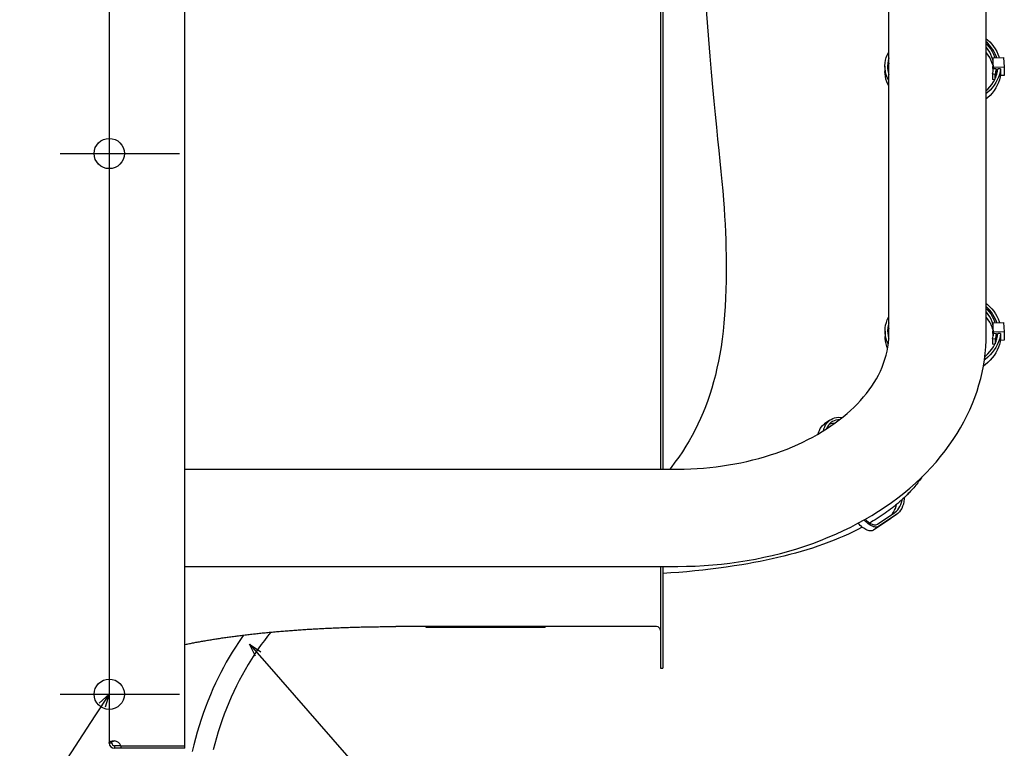
# Model space of a CAD drawing. Extents: x -565 to 1292, y -651 to 1091.
# Drawn here: x -41 to 414, y -475 to -138 of the extents above; entities that cross this region are included whole.
import ezdxf

# ---------------------------------------------------------------- set-up
doc = ezdxf.new("R2010")
doc.units = 0
doc.header["$LTSCALE"] = 20
doc.header["$PDMODE"] = 3
doc.header["$PDSIZE"] = -2
doc.layers.get('DEFPOINTS').update_dxf_attribs({"linetype": 'CONTINUOUS'})
for name, color, linetype in [('DETAIL', 5, 'CONTINUOUS'), ('FIX', 11, 'CONTINUOUS'), ('NOTE', 4, 'CONTINUOUS'), ('OUTLINE', 3, 'CONTINUOUS')]:
    doc.layers.add(name, color=color, linetype=linetype)

msp = doc.modelspace()

# ---------------------------------------------------------------- linework, layer by layer
at = {"layer": 'DEFPOINTS', "color": 30, "linetype": 'CONTINUOUS'}
for p in [(-22.57, -200), (-22.67, -450)]:
    msp.add_point(p, dxfattribs=at)
at = {"layer": 'DETAIL', "color": 5, "linetype": 'CONTINUOUS'}
for p, q in [((35.1, -475), (35.1, 475)), ((254.8, 345.9), (254.8, -345.9)), ((256, 345.9), (256, -345.9)), ((0.1, -2.47), (0.1, -472.6)), ((360.4, -283.55), (360.4, -93.05)), ((405.4, -283.55), (405.4, -93.05)), ((275.17, -123.94), (276.39, -139.37)), ((276.39, -139.37), (277.03, -147.32)), ((277.03, -147.32), (277.67, -155)), ((405.4, -146.99), (405.91, -147.41)), ((405.98, -148.89), (405.4, -148.34)), ((405.4, -149.3), (405.69, -149.6)), ((405.69, -149.6), (406.62, -150.66)), ((405.91, -147.41), (406.97, -148.41)), ((406.89, -149.88), (405.98, -148.89)), ((407.72, -150.91), (406.89, -149.88)), ((406.97, -148.41), (407.93, -149.45)), ((407.93, -149.45), (408.8, -150.54)), ((359.19, -155.68), (359.64, -154.47)), ((359.64, -154.47), (360.2, -153.29)), ((360.2, -153.29), (360.4, -152.95)), ((405.51, -151), (405.4, -150.87)), ((405.51, -153.48), (405.4, -153.35)), ((406.3, -152.05), (405.51, -151)), ((406.3, -154.52), (405.51, -153.48)), ((406.98, -153.13), (406.3, -152.05)), ((406.98, -155.61), (406.3, -154.52)), ((406.62, -150.66), (407.44, -151.77)), ((407.56, -154.25), (406.98, -153.13)), ((407.44, -151.77), (408.15, -152.91)), ((408.03, -155.38), (407.56, -154.25)), ((408.45, -151.97), (407.72, -150.91)), ((408.15, -152.91), (408.74, -154.08)), ((409.09, -153.06), (408.45, -151.97)), ((408.74, -154.08), (409.23, -155.28)), ((408.8, -150.54), (409.57, -151.66)), ((409.62, -154.18), (409.09, -153.06)), ((409.57, -151.66), (410.24, -152.82)), ((410.06, -155.31), (409.62, -154.18)), ((410.24, -152.82), (410.8, -154)), ((410.8, -154), (411.26, -155.2)), ((277.67, -155), (278.31, -162.37)), ((358.58, -159.39), (358.66, -158.15)), ((358.66, -158.15), (358.87, -156.91)), ((358.87, -156.91), (359.19, -155.68)), ((359.86, -158.24), (359.78, -159.43)), ((360.05, -157.06), (359.86, -158.24)), ((360.36, -155.89), (360.05, -157.06)), ((360.36, -158.37), (360.05, -159.54)), ((360.4, -155.79), (360.36, -155.89)), ((360.4, -158.26), (360.36, -158.37)), ((407.56, -156.72), (406.98, -155.61)), ((408.03, -157.86), (407.56, -156.72)), ((408.38, -156.55), (408.03, -155.38)), ((408.38, -159.02), (408.03, -157.86)), ((408.38, -155.84), (413.38, -155.65)), ((408.71, -160.21), (408.38, -155.84)), ((408.38, -155.84), (408.38, -159.73)), ((409.23, -155.28), (409.38, -155.8)), ((410.19, -155.77), (410.06, -155.31)), ((411.26, -155.2), (411.4, -155.73)), ((413.38, -155.65), (413.7, -160.03)), ((278.31, -162.37), (278.92, -169.27)), ((358.58, -159.65), (358.58, -159.39)), ((358.61, -160.64), (358.58, -159.65)), ((358.58, -159.65), (358.58, -162.12)), ((358.62, -163.12), (358.58, -162.12)), ((358.77, -161.88), (358.61, -160.64)), ((358.77, -164.36), (358.62, -163.12)), ((359.05, -163.12), (358.77, -161.88)), ((359.45, -164.33), (359.05, -163.12)), ((359.78, -159.43), (359.78, -159.64)), ((359.78, -159.64), (359.81, -160.61)), ((359.81, -160.61), (359.97, -161.8)), ((359.86, -160.72), (359.85, -160.87)), ((360.05, -159.54), (359.86, -160.72)), ((359.97, -161.8), (360.23, -162.97)), ((360.23, -162.97), (360.4, -163.47)), ((408.24, -163.23), (408.4, -162.66)), ((409.41, -163.41), (408.24, -163.23)), ((408.24, -163.23), (408.24, -165.71)), ((408.55, -161.97), (408.38, -159.73)), ((408.4, -162.66), (408.53, -162.08)), ((408.53, -162.08), (408.63, -161.5)), ((408.63, -161.5), (408.71, -160.92)), ((413.7, -160.03), (408.71, -160.21)), ((408.71, -160.21), (408.71, -160.92)), ((409.92, -160.88), (408.71, -160.92)), ((409.59, -162.78), (409.41, -163.41)), ((409.41, -163.41), (409.42, -165.54)), ((409.73, -162.15), (409.59, -162.78)), ((409.84, -161.51), (409.73, -162.15)), ((409.92, -160.88), (409.84, -161.51)), ((409.84, -164.56), (410.25, -163.34)), ((409.92, -163.35), (409.84, -163.99)), ((409.92, -160.88), (409.92, -163.35)), ((410.25, -163.34), (410.54, -162.1)), ((410.54, -162.1), (410.72, -160.85)), ((411.93, -160.8), (410.72, -160.85)), ((411.45, -163.43), (411.03, -164.71)), ((411.75, -162.12), (411.45, -163.43)), ((411.93, -160.8), (411.75, -162.12)), ((411.93, -163.28), (411.75, -164.6)), ((411.93, -160.8), (411.93, -163.28)), ((413.7, -160.03), (413.7, -163.92)), ((359.05, -165.59), (358.77, -164.36)), ((359.45, -166.81), (359.05, -165.59)), ((359.96, -165.52), (359.45, -164.33)), ((359.96, -168), (359.45, -166.81)), ((360.4, -166.33), (359.96, -165.52)), ((360.4, -168.81), (359.96, -168)), ((407.08, -169.17), (407.93, -168.07)), ((407.93, -168.07), (408.68, -166.93)), ((409.26, -165.86), (408.24, -165.71)), ((408.68, -166.93), (409.32, -165.76)), ((409.81, -167.22), (409.03, -168.42)), ((409.32, -165.76), (409.84, -164.56)), ((409.73, -164.62), (409.64, -165.02)), ((409.84, -163.99), (409.73, -164.62)), ((410.48, -165.98), (409.81, -167.22)), ((410.01, -164.06), (409.83, -164.06)), ((411.03, -164.71), (410.48, -165.98)), ((411.03, -167.19), (410.48, -168.46)), ((411.45, -165.9), (411.03, -167.19)), ((411.75, -164.6), (411.45, -165.9)), ((413.7, -163.92), (411.83, -163.99)), ((278.92, -169.27), (279.52, -175.78)), ((405.4, -170.93), (406.12, -170.23)), ((406.02, -171.76), (405.4, -172.28)), ((407.13, -170.7), (406.02, -171.76)), ((406.12, -170.23), (407.08, -169.17)), ((408.13, -169.58), (407.13, -170.7)), ((408.13, -172.06), (407.13, -173.17)), ((409.03, -168.42), (408.13, -169.58)), ((409.03, -170.89), (408.13, -172.06)), ((409.81, -169.69), (409.03, -170.89)), ((410.48, -168.46), (409.81, -169.69)), ((279.52, -175.78), (280.11, -181.94)), ((406.02, -174.24), (405.4, -174.76)), ((407.13, -173.17), (406.02, -174.24)), ((280.11, -181.94), (280.69, -187.76)), ((280.69, -187.76), (281.26, -193.3)), ((281.26, -193.3), (281.81, -198.57)), ((281.81, -198.57), (282.32, -203.59)), ((282.32, -203.59), (282.79, -208.39)), ((282.79, -208.39), (283.21, -212.95)), ((283.21, -212.95), (283.59, -217.27)), ((283.59, -217.27), (283.92, -221.35)), ((283.92, -221.35), (284.21, -225.26)), ((284.21, -225.26), (284.46, -229.01)), ((284.46, -229.01), (284.67, -232.68)), ((284.67, -232.68), (284.85, -236.29)), ((284.85, -236.29), (284.99, -239.89)), ((284.99, -239.89), (285.11, -243.54)), ((285.11, -243.54), (285.18, -247.23)), ((285.18, -247.23), (285.23, -251.03)), ((285.23, -251.03), (285.23, -254.91)), ((285.18, -258.87), (285.09, -262.85)), ((285.23, -254.91), (285.18, -258.87)), ((285.09, -262.85), (284.94, -266.83)), ((284.94, -266.83), (284.73, -270.78)), ((284.73, -270.78), (284.47, -274.66)), ((405.4, -269.37), (405.94, -269.83)), ((406.01, -271.31), (405.4, -270.73)), ((405.4, -271.69), (405.73, -272.01)), ((405.73, -272.01), (406.65, -273.08)), ((405.94, -269.83), (407, -270.83)), ((406.93, -272.29), (406.01, -271.31)), ((407.75, -273.32), (406.93, -272.29)), ((407, -270.83), (407.97, -271.87)), ((407.97, -271.87), (408.84, -272.96)), ((408.84, -272.96), (409.61, -274.08)), ((284.47, -274.66), (284.14, -278.47)), ((359.23, -278.1), (359.67, -276.89)), ((359.67, -276.89), (360.23, -275.71)), ((360.23, -275.71), (360.4, -275.42)), ((405.54, -273.41), (405.4, -273.25)), ((405.54, -275.89), (405.4, -275.73)), ((406.33, -274.46), (405.54, -273.41)), ((406.33, -276.94), (405.54, -275.89)), ((407.01, -275.55), (406.33, -274.46)), ((407.01, -278.02), (406.33, -276.94)), ((406.65, -273.08), (407.47, -274.18)), ((407.59, -276.66), (407.01, -275.55)), ((407.47, -274.18), (408.18, -275.32)), ((408.06, -277.8), (407.59, -276.66)), ((408.48, -274.38), (407.75, -273.32)), ((408.18, -275.32), (408.78, -276.5)), ((409.12, -275.47), (408.48, -274.38)), ((408.78, -276.5), (409.26, -277.69)), ((409.66, -276.59), (409.12, -275.47)), ((409.61, -274.08), (410.27, -275.23)), ((410.09, -277.73), (409.66, -276.59)), ((410.27, -275.23), (410.84, -276.41)), ((410.84, -276.41), (411.29, -277.62)), ((284.14, -278.47), (283.76, -282.18)), ((358.61, -281.81), (358.7, -280.56)), ((358.61, -282.06), (358.61, -281.81)), ((358.65, -283.06), (358.61, -282.06)), ((358.61, -282.06), (358.61, -284.54)), ((358.7, -280.56), (358.9, -279.32)), ((358.9, -279.32), (359.23, -278.1)), ((359.89, -280.66), (359.81, -281.84)), ((359.81, -281.84), (359.81, -282.06)), ((359.81, -282.06), (359.85, -283.03)), ((360.08, -279.48), (359.89, -280.66)), ((360.08, -281.95), (359.89, -283.13)), ((360.39, -278.31), (360.08, -279.48)), ((360.39, -280.78), (360.08, -281.95)), ((360.4, -278.29), (360.39, -278.31)), ((360.4, -280.77), (360.39, -280.78)), ((407.59, -279.14), (407.01, -278.02)), ((408.06, -280.28), (407.59, -279.14)), ((408.42, -278.96), (408.06, -277.8)), ((408.42, -281.44), (408.06, -280.28)), ((408.42, -278.25), (413.41, -278.07)), ((408.74, -282.63), (408.42, -278.25)), ((408.42, -278.25), (408.42, -282.15)), ((409.26, -277.69), (409.41, -278.22)), ((410.23, -278.19), (410.09, -277.73)), ((411.29, -277.62), (411.44, -278.14)), ((413.41, -278.07), (413.73, -282.44)), ((283.31, -285.8), (282.81, -289.31)), ((283.76, -282.18), (283.31, -285.8)), ((358.65, -285.53), (358.61, -284.54)), ((358.8, -284.3), (358.65, -283.06)), ((358.81, -286.78), (358.65, -285.53)), ((359.08, -285.53), (358.8, -284.3)), ((359.48, -286.75), (359.08, -285.53)), ((359.85, -283.03), (360, -284.21)), ((359.89, -283.13), (359.88, -283.28)), ((360, -284.21), (360.26, -285.38)), ((360.19, -287.52), (360.34, -285.55)), ((360.26, -285.38), (360.34, -285.61)), ((360.34, -285.55), (360.4, -283.55)), ((405.19, -289.44), (405.34, -286.5)), ((405.34, -286.5), (405.4, -283.55)), ((408.27, -285.65), (408.43, -285.07)), ((409.45, -285.82), (408.27, -285.65)), ((408.27, -285.65), (408.27, -288.12)), ((408.58, -284.38), (408.42, -282.15)), ((408.43, -285.07), (408.56, -284.5)), ((408.56, -284.5), (408.67, -283.92)), ((408.67, -283.92), (408.74, -283.34)), ((413.73, -282.44), (408.74, -282.63)), ((408.74, -282.63), (408.74, -283.34)), ((409.95, -283.29), (408.74, -283.34)), ((409.62, -285.19), (409.45, -285.82)), ((409.45, -285.82), (409.45, -287.95)), ((409.76, -284.56), (409.62, -285.19)), ((409.87, -283.93), (409.76, -284.56)), ((409.87, -286.4), (409.76, -287.04)), ((410.04, -286.47), (409.86, -286.48)), ((409.95, -283.29), (409.87, -283.93)), ((409.95, -285.77), (409.87, -286.4)), ((409.88, -286.97), (410.29, -285.75)), ((409.95, -283.29), (409.95, -285.77)), ((410.29, -285.75), (410.58, -284.52)), ((410.58, -284.52), (410.75, -283.26)), ((411.96, -283.22), (410.75, -283.26)), ((411.48, -285.84), (411.06, -287.13)), ((411.78, -284.54), (411.48, -285.84)), ((411.96, -283.22), (411.78, -284.54)), ((411.96, -285.69), (411.78, -287.01)), ((413.73, -286.34), (411.86, -286.41)), ((411.96, -283.22), (411.96, -285.69)), ((413.73, -282.44), (413.73, -286.34)), ((282.81, -289.31), (282.24, -292.73)), ((359.08, -288.01), (358.81, -286.78)), ((359.48, -289.22), (359.08, -288.01)), ((359.99, -287.94), (359.48, -286.75)), ((359.83, -290.02), (359.48, -289.22)), ((359.58, -291.38), (359.93, -289.46)), ((359.93, -289.46), (360.19, -287.52)), ((360.1, -288.14), (359.99, -287.94)), ((404.92, -292.39), (405.19, -289.44)), ((407.11, -291.59), (407.97, -290.49)), ((407.97, -290.49), (408.71, -289.35)), ((409.06, -290.83), (408.17, -291.99)), ((409.29, -288.28), (408.27, -288.12)), ((408.71, -289.35), (409.35, -288.17)), ((409.85, -289.63), (409.06, -290.83)), ((409.35, -288.17), (409.88, -286.97)), ((409.76, -287.04), (409.67, -287.44)), ((410.51, -288.39), (409.85, -289.63)), ((410.51, -290.87), (409.85, -292.11)), ((411.06, -287.13), (410.51, -288.39)), ((411.06, -289.61), (410.51, -290.87)), ((411.48, -288.32), (411.06, -289.61)), ((411.78, -287.01), (411.48, -288.32)), ((282.24, -292.73), (281.62, -296.06)), ((357.97, -297), (358.59, -295.15)), ((358.59, -295.15), (359.13, -293.28)), ((359.13, -293.28), (359.58, -291.38)), ((404.08, -298.26), (404.55, -295.33)), ((404.84, -295.19), (404.54, -295.43)), ((404.55, -295.33), (404.92, -292.39)), ((404.72, -293.98), (405.1, -293.66)), ((406.05, -294.17), (404.84, -295.19)), ((405.1, -293.66), (406.16, -292.65)), ((407.16, -293.11), (406.05, -294.17)), ((407.16, -295.59), (406.06, -296.65)), ((406.16, -292.65), (407.11, -291.59)), ((408.17, -291.99), (407.16, -293.11)), ((408.17, -294.47), (407.16, -295.59)), ((409.06, -293.31), (408.17, -294.47)), ((409.85, -292.11), (409.06, -293.31)), ((280.94, -299.29), (280.2, -302.44)), ((281.62, -296.06), (280.94, -299.29)), ((356.46, -300.63), (357.26, -298.83)), ((357.26, -298.83), (357.97, -297)), ((403.5, -301.18), (404.08, -298.26)), ((404.84, -297.66), (404.08, -298.26)), ((406.06, -296.65), (404.84, -297.66)), ((280.2, -302.44), (279.4, -305.5)), ((353.59, -305.89), (354.63, -304.16)), ((354.63, -304.16), (355.58, -302.41)), ((355.58, -302.41), (356.46, -300.63)), ((402.02, -306.99), (402.81, -304.09)), ((402.81, -304.09), (403.5, -301.18)), ((278.55, -308.49), (277.64, -311.4)), ((279.4, -305.5), (278.55, -308.49)), ((350.06, -310.91), (351.31, -309.26)), ((351.31, -309.26), (352.49, -307.59)), ((352.49, -307.59), (353.59, -305.89)), ((401.12, -309.88), (402.02, -306.99)), ((277.64, -311.4), (276.66, -314.26)), ((347.33, -314.14), (348.73, -312.54)), ((348.73, -312.54), (350.06, -310.91)), ((399.01, -315.61), (400.12, -312.76)), ((400.12, -312.76), (401.12, -309.88)), ((275.63, -317.06), (274.54, -319.8)), ((276.66, -314.26), (275.63, -317.06)), ((342.72, -318.78), (344.32, -317.26)), ((344.32, -317.26), (345.86, -315.71)), ((345.86, -315.71), (347.33, -314.14)), ((396.48, -321.25), (397.79, -318.45)), ((397.79, -318.45), (399.01, -315.61)), ((273.38, -322.49), (272.16, -325.14)), ((274.54, -319.8), (273.38, -322.49)), ((333.17, -323.23), (333.66, -322.92)), ((333.66, -322.92), (334.46, -322.52)), ((334.46, -322.52), (335.32, -322.23)), ((335.32, -322.23), (336.24, -322.05)), ((336.24, -322.05), (337.22, -321.97)), ((337.68, -323.01), (336.75, -323.09)), ((337.22, -321.97), (338.25, -321.99)), ((337.46, -323.18), (339.29, -321.74)), ((337.68, -323.01), (337.68, -323.01)), ((338.25, -321.99), (338.87, -322.07)), ((339.29, -321.74), (341.04, -320.27)), ((341.04, -320.27), (342.72, -318.78)), ((395.06, -324.03), (396.48, -321.25)), ((272.16, -325.14), (270.87, -327.75)), ((328.27, -328.08), (328.7, -327.21)), ((328.7, -327.21), (329.2, -326.43)), ((329.2, -326.43), (329.79, -325.75)), ((329.54, -328.6), (331.62, -327.3)), ((329.79, -325.75), (330.45, -325.16)), ((330.16, -328.21), (330.4, -327.28)), ((330.4, -327.28), (330.74, -326.33)), ((330.45, -325.16), (330.69, -324.98)), ((333.17, -323.23), (330.69, -324.98)), ((330.74, -326.33), (331.17, -325.46)), ((331.17, -325.46), (331.68, -324.69)), ((331.54, -327.19), (331.47, -327.39)), ((331.95, -326.36), (331.54, -327.19)), ((331.62, -327.3), (333.63, -325.96)), ((331.68, -324.69), (332.27, -324)), ((332.43, -325.62), (331.95, -326.36)), ((332.27, -324), (332.93, -323.41)), ((332.98, -324.96), (332.43, -325.62)), ((333.4, -325.02), (332.75, -325.24)), ((332.93, -323.41), (333.17, -323.23)), ((333.61, -324.4), (332.98, -324.96)), ((334.28, -324.84), (333.4, -325.02)), ((333.86, -324.21), (333.61, -324.4)), ((333.63, -325.96), (335.58, -324.59)), ((334.3, -323.93), (333.86, -324.21)), ((335.2, -324.76), (334.28, -324.84)), ((335.06, -323.55), (334.3, -323.93)), ((335.88, -323.27), (335.06, -323.55)), ((335.34, -324.76), (335.2, -324.76)), ((335.58, -324.59), (337.46, -323.18)), ((336.75, -323.09), (335.88, -323.27)), ((391.9, -329.51), (393.53, -326.78)), ((393.53, -326.78), (395.06, -324.03)), ((269.51, -330.32), (268.08, -332.86)), ((270.87, -327.75), (269.51, -330.32)), ((322.94, -332.29), (325.2, -331.1)), ((325.2, -331.1), (327.4, -329.87)), ((327.4, -329.87), (329.54, -328.6)), ((327.76, -329.66), (327.92, -329.03)), ((327.92, -329.03), (328.27, -328.08)), ((390.16, -332.22), (391.9, -329.51)), ((266.57, -335.37), (264.98, -337.85)), ((268.08, -332.86), (266.57, -335.37)), ((310.83, -337.59), (313.36, -336.62)), ((313.36, -336.62), (315.83, -335.6)), ((315.83, -335.6), (318.25, -334.54)), ((318.25, -334.54), (320.62, -333.44)), ((320.62, -333.44), (322.94, -332.29)), ((386.36, -337.53), (388.31, -334.89)), ((388.31, -334.89), (390.16, -332.22)), ((263.31, -340.32), (261.55, -342.77)), ((264.98, -337.85), (263.31, -340.32)), ((297.56, -341.69), (300.29, -340.97)), ((300.29, -340.97), (302.98, -340.2)), ((302.98, -340.2), (305.64, -339.38)), ((305.64, -339.38), (308.26, -338.51)), ((308.26, -338.51), (310.83, -337.59)), ((382.18, -342.66), (384.32, -340.12)), ((384.32, -340.12), (386.36, -337.53)), ((259.71, -345.21), (259.15, -345.9)), ((261.55, -342.77), (259.71, -345.21)), ((265.85, -345.87), (268.81, -345.78)), ((268.81, -345.78), (271.76, -345.63)), ((271.76, -345.63), (274.7, -345.43)), ((274.7, -345.43), (277.62, -345.16)), ((277.62, -345.16), (280.54, -344.83)), ((280.54, -344.83), (283.43, -344.45)), ((283.43, -344.45), (286.31, -344.01)), ((286.31, -344.01), (289.16, -343.51)), ((289.16, -343.51), (291.99, -342.96)), ((291.99, -342.96), (294.79, -342.35)), ((294.79, -342.35), (297.56, -341.69)), ((377.6, -347.62), (379.95, -345.16)), ((379.95, -345.16), (382.18, -342.66)), ((35.1, -345.9), (262.9, -345.9)), ((262.9, -345.9), (265.85, -345.87)), ((372.62, -352.41), (375.16, -350.04)), ((375.41, -349.98), (375, -350.55)), ((375.16, -350.04), (377.6, -347.62)), ((375.81, -349.4), (375.41, -349.98)), ((367.29, -356.97), (370, -354.72)), ((370, -354.72), (372.62, -352.41)), ((371.87, -354.5), (371.39, -355.06)), ((372.34, -353.95), (371.87, -354.5)), ((372.81, -353.39), (372.34, -353.95)), ((373.26, -352.83), (372.81, -353.39)), ((373.71, -352.27), (373.26, -352.83)), ((374.15, -351.7), (373.71, -352.27)), ((374.58, -351.13), (374.15, -351.7)), ((375, -350.55), (374.58, -351.13)), ((361.63, -361.28), (364.5, -359.16)), ((364.5, -359.16), (367.29, -356.97)), ((367.56, -359.01), (366.8, -359.72)), ((367.52, -359.03), (367.48, -359.73)), ((368.31, -358.29), (367.56, -359.01)), ((368.85, -357.76), (368.31, -358.29)), ((369.37, -357.23), (368.85, -357.76)), ((369.48, -357.3), (368.87, -357.73)), ((369.48, -357.3), (369.36, -357.23)), ((369.89, -356.69), (369.37, -357.23)), ((369.45, -357.13), (369.48, -357.3)), ((370.4, -356.15), (369.89, -356.69)), ((370.9, -355.6), (370.4, -356.15)), ((371.39, -355.06), (370.9, -355.6)), ((355.62, -365.36), (358.67, -363.35)), ((358.67, -363.35), (361.63, -361.28)), ((362.01, -363.79), (361.18, -364.43)), ((362.84, -363.13), (362.01, -363.79)), ((363.66, -362.47), (362.84, -363.13)), ((363.44, -364.07), (363.76, -363.08)), ((364.46, -361.79), (363.66, -362.47)), ((363.76, -363.08), (363.96, -362.21)), ((365.25, -361.11), (364.46, -361.79)), ((365.04, -364.04), (365.52, -363.22)), ((366.03, -360.42), (365.25, -361.11)), ((365.52, -363.22), (365.92, -362.32)), ((365.92, -362.32), (366.24, -361.33)), ((366.8, -359.72), (366.03, -360.42)), ((366.24, -361.33), (366.48, -360.26)), ((366.75, -363.1), (366.33, -364.06)), ((366.48, -360.26), (366.52, -359.98)), ((367.08, -362.06), (366.75, -363.1)), ((367.33, -360.93), (367.08, -362.06)), ((367.48, -359.73), (367.33, -360.93)), ((349.31, -369.18), (352.5, -367.31)), ((352.5, -367.31), (355.62, -365.36)), ((355.94, -368.13), (355.03, -368.72)), ((355.12, -371.36), (363.15, -365.96)), ((363.84, -366.94), (355.81, -372.34)), ((356.84, -367.54), (355.94, -368.13)), ((357.73, -366.93), (356.84, -367.54)), ((358.6, -366.32), (357.73, -366.93)), ((359.47, -365.7), (358.6, -366.32)), ((360.33, -365.07), (359.47, -365.7)), ((361.18, -364.43), (360.33, -365.07)), ((361.41, -367.13), (362.01, -366.52)), ((363.84, -366.94), (361.49, -368.6)), ((362.01, -366.52), (362.56, -365.79)), ((362.56, -365.79), (363.04, -364.97)), ((363.04, -364.97), (363.44, -364.07)), ((363.15, -365.96), (363.28, -365.87)), ((363.28, -365.87), (363.85, -365.41)), ((363.97, -366.85), (363.84, -366.94)), ((363.85, -365.41), (364.48, -364.77)), ((364.58, -366.37), (363.97, -366.85)), ((364.48, -364.77), (365.04, -364.04)), ((365.24, -365.69), (364.58, -366.37)), ((365.82, -364.92), (365.24, -365.69)), ((366.33, -364.06), (365.82, -364.92)), ((339.37, -374.35), (342.74, -372.7)), ((342.74, -372.7), (346.06, -370.98)), ((348.12, -372.76), (346.03, -373.85)), ((346.06, -370.98), (349.31, -369.18)), ((346.65, -371.4), (346.21, -370.89)), ((347.16, -371.92), (346.65, -371.4)), ((347.69, -372.4), (347.16, -371.92)), ((348.22, -372.84), (347.69, -372.4)), ((348.75, -373.24), (348.22, -372.84)), ((349.13, -369.65), (348.91, -369.4)), ((349.64, -370.17), (349.13, -369.65)), ((349.46, -369.09), (349.64, -369.28)), ((349.64, -369.28), (350.13, -369.77)), ((350.16, -370.65), (349.64, -370.17)), ((350.13, -369.77), (350.64, -370.2)), ((350.69, -371.09), (350.16, -370.65)), ((350.64, -370.2), (351.16, -370.59)), ((351.23, -371.49), (350.69, -371.09)), ((351.16, -370.59), (351.67, -370.92)), ((351.76, -371.83), (351.23, -371.49)), ((352.37, -370.36), (351.55, -370.85)), ((351.67, -370.92), (352.18, -371.2)), ((352.29, -372.12), (351.76, -371.83)), ((352.18, -371.2), (352.67, -371.41)), ((352.81, -372.36), (352.29, -372.12)), ((353.19, -369.87), (352.37, -370.36)), ((352.67, -371.41), (353.15, -371.56)), ((353.31, -372.53), (352.81, -372.36)), ((353.15, -371.56), (353.61, -371.65)), ((354.12, -369.3), (353.19, -369.87)), ((353.8, -372.65), (353.31, -372.53)), ((361.36, -368.69), (353.33, -374.09)), ((353.61, -371.65), (354.04, -371.68)), ((354.26, -372.71), (353.8, -372.65)), ((354.04, -371.68), (354.43, -371.63)), ((355.03, -368.72), (354.12, -369.3)), ((354.7, -372.71), (354.26, -372.71)), ((354.43, -371.63), (354.79, -371.53)), ((355.1, -372.64), (354.7, -372.71)), ((354.79, -371.53), (355.12, -371.36)), ((355.47, -372.52), (355.1, -372.64)), ((355.81, -372.34), (355.47, -372.52)), ((361.49, -368.6), (361.36, -368.69)), ((328.83, -378.89), (332.4, -377.45)), ((332.4, -377.45), (335.91, -375.94)), ((335.91, -375.94), (339.37, -374.35)), ((339.54, -376.92), (337.3, -377.87)), ((341.74, -375.93), (339.54, -376.92)), ((343.9, -374.91), (341.74, -375.93)), ((346.03, -373.85), (343.9, -374.91)), ((349.29, -373.58), (348.75, -373.24)), ((349.81, -373.87), (349.29, -373.58)), ((350.33, -374.11), (349.81, -373.87)), ((350.84, -374.28), (350.33, -374.11)), ((351.32, -374.4), (350.84, -374.28)), ((351.78, -374.46), (351.32, -374.4)), ((352.22, -374.46), (351.78, -374.46)), ((352.62, -374.39), (352.22, -374.46)), ((352.99, -374.27), (352.62, -374.39)), ((353.33, -374.09), (352.99, -374.27)), ((317.86, -382.71), (321.56, -381.52)), ((321.56, -381.52), (325.22, -380.24)), ((327.59, -381.54), (325.05, -382.39)), ((325.22, -380.24), (328.83, -378.89)), ((330.11, -380.66), (327.59, -381.54)), ((332.59, -379.75), (330.11, -380.66)), ((335.04, -378.8), (332.59, -379.75)), ((337.3, -377.87), (335.04, -378.8)), ((298.76, -387.5), (302.64, -386.7)), ((302.64, -386.7), (306.5, -385.83)), ((306.5, -385.83), (310.33, -384.87)), ((311.86, -386.13), (309.14, -386.79)), ((310.33, -384.87), (314.12, -383.83)), ((314.55, -385.45), (311.86, -386.13)), ((314.12, -383.83), (317.86, -382.71)), ((317.22, -384.73), (314.55, -385.45)), ((319.86, -383.98), (317.22, -384.73)), ((322.47, -383.2), (319.86, -383.98)), ((325.05, -382.39), (322.47, -383.2)), ((35.1, -390.9), (262.9, -390.9)), ((254.8, -390.9), (254.8, -438)), ((256, -390.9), (256, -438)), ((262.9, -390.9), (266.92, -390.86)), ((266.92, -390.86), (270.94, -390.73)), ((270.94, -390.73), (274.96, -390.52)), ((274.96, -390.52), (278.97, -390.23)), ((278.97, -390.23), (282.97, -389.85)), ((285.23, -391.23), (281.62, -391.73)), ((282.97, -389.85), (286.95, -389.38)), ((288.82, -390.7), (285.23, -391.23)), ((286.95, -389.38), (290.91, -388.84)), ((292.38, -390.13), (288.82, -390.7)), ((290.91, -388.84), (294.84, -388.21)), ((295.22, -389.64), (292.38, -390.13)), ((294.84, -388.21), (298.76, -387.5)), ((298.05, -389.13), (295.22, -389.64)), ((300.85, -388.59), (298.05, -389.13)), ((303.64, -388.02), (300.85, -388.59)), ((306.4, -387.42), (303.64, -388.02)), ((309.14, -386.79), (306.4, -387.42)), ((259.68, -393.93), (256, -394.18)), ((263.36, -393.65), (259.68, -393.93)), ((267.03, -393.33), (263.36, -393.65)), ((270.69, -392.98), (267.03, -393.33)), ((274.35, -392.6), (270.69, -392.98)), ((277.99, -392.18), (274.35, -392.6)), ((281.62, -391.73), (277.99, -392.18)), ((57.48, -423.25), (58.08, -423.17)), ((58.08, -423.17), (58.68, -423.09)), ((58.68, -423.09), (59.28, -423.01)), ((59.28, -423.01), (59.88, -422.93)), ((59.88, -422.93), (60.49, -422.86)), ((60.49, -422.86), (61.1, -422.78)), ((61.1, -422.78), (61.71, -422.7)), ((62.2, -422.64), (61.4, -423.77)), ((61.71, -422.7), (62.33, -422.63)), ((62.33, -422.63), (62.95, -422.56)), ((62.95, -422.56), (63.56, -422.48)), ((63.56, -422.48), (64.18, -422.41)), ((64.18, -422.41), (64.81, -422.34)), ((64.81, -422.34), (65.43, -422.26)), ((65.43, -422.26), (66.06, -422.19)), ((66.06, -422.19), (66.69, -422.12)), ((66.69, -422.12), (67.01, -422.09)), ((67.01, -422.09), (67.64, -422.02)), ((67.64, -422.02), (68.27, -421.95)), ((68.27, -421.95), (68.91, -421.88)), ((68.91, -421.88), (69.55, -421.82)), ((69.55, -421.82), (70.19, -421.75)), ((70.19, -421.75), (70.83, -421.68)), ((70.83, -421.68), (71.47, -421.62)), ((71.47, -421.62), (72.12, -421.55)), ((72.12, -421.55), (72.77, -421.49)), ((72.77, -421.49), (73.42, -421.43)), ((74.8, -421.28), (73.28, -423.17)), ((73.42, -421.43), (74.07, -421.36)), ((74.07, -421.36), (74.73, -421.3)), ((74.73, -421.3), (75.38, -421.24)), ((75.38, -421.24), (76.04, -421.18)), ((76.04, -421.18), (76.7, -421.12)), ((76.7, -421.12), (77.36, -421.06)), ((77.36, -421.06), (78.02, -421)), ((78.02, -421), (78.69, -420.94)), ((78.69, -420.94), (79.35, -420.89)), ((79.35, -420.89), (80.02, -420.83)), ((80.02, -420.83), (80.69, -420.78)), ((80.69, -420.78), (81.36, -420.72)), ((81.36, -420.72), (82.03, -420.67)), ((82.03, -420.67), (82.71, -420.61)), ((82.71, -420.61), (83.38, -420.56)), ((83.38, -420.56), (84.06, -420.51)), ((84.06, -420.51), (84.74, -420.46)), ((84.74, -420.46), (85.42, -420.41)), ((85.42, -420.41), (86.1, -420.36)), ((86.1, -420.36), (86.79, -420.31)), ((86.79, -420.31), (87.47, -420.26)), ((87.47, -420.26), (88.16, -420.21)), ((88.16, -420.21), (88.84, -420.16)), ((88.84, -420.16), (89.53, -420.12)), ((89.53, -420.12), (90.22, -420.07)), ((90.22, -420.07), (90.91, -420.03)), ((90.91, -420.03), (91.61, -419.98)), ((91.61, -419.98), (92.3, -419.94)), ((92.3, -419.94), (93, -419.9)), ((93, -419.9), (93.69, -419.85)), ((93.69, -419.85), (94.39, -419.81)), ((94.39, -419.81), (95.09, -419.77)), ((95.09, -419.77), (95.79, -419.73)), ((95.79, -419.73), (96.49, -419.69)), ((96.49, -419.69), (97.2, -419.65)), ((97.2, -419.65), (97.9, -419.62)), ((97.9, -419.62), (98.6, -419.58)), ((98.6, -419.58), (99.31, -419.54)), ((99.31, -419.54), (100.02, -419.51)), ((100.02, -419.51), (100.73, -419.47)), ((100.73, -419.47), (101.43, -419.44)), ((101.43, -419.44), (102.14, -419.41)), ((102.14, -419.41), (102.86, -419.38)), ((102.86, -419.38), (103.57, -419.34)), ((103.57, -419.34), (104.28, -419.31)), ((104.28, -419.31), (104.99, -419.28)), ((104.99, -419.28), (105.71, -419.25)), ((105.71, -419.25), (106.43, -419.22)), ((106.43, -419.22), (107.14, -419.2)), ((107.14, -419.2), (107.86, -419.17)), ((107.86, -419.17), (108.58, -419.14)), ((108.58, -419.14), (109.3, -419.12)), ((109.3, -419.12), (110.01, -419.09)), ((110.01, -419.09), (110.74, -419.07)), ((110.74, -419.07), (111.46, -419.05)), ((111.46, -419.05), (112.18, -419.02)), ((112.18, -419.02), (112.9, -419)), ((112.9, -419), (113.62, -418.98)), ((113.62, -418.98), (114.35, -418.96)), ((114.35, -418.96), (115.07, -418.94)), ((115.07, -418.94), (115.79, -418.92)), ((115.79, -418.92), (116.52, -418.9)), ((116.52, -418.9), (117.25, -418.89)), ((117.25, -418.89), (117.97, -418.87)), ((117.97, -418.87), (118.7, -418.85)), ((118.7, -418.85), (119.43, -418.84)), ((119.43, -418.84), (120.15, -418.82)), ((120.15, -418.82), (120.88, -418.81)), ((120.88, -418.81), (121.61, -418.8)), ((121.61, -418.8), (122.34, -418.79)), ((122.34, -418.79), (123.07, -418.78)), ((123.07, -418.78), (123.8, -418.77)), ((123.8, -418.77), (124.53, -418.76)), ((124.53, -418.76), (125.26, -418.75)), ((125.26, -418.75), (125.99, -418.74)), ((125.99, -418.74), (126.72, -418.73)), ((126.72, -418.73), (127.45, -418.72)), ((127.45, -418.72), (128.18, -418.72)), ((128.18, -418.72), (128.91, -418.71)), ((128.91, -418.71), (129.64, -418.71)), ((129.64, -418.71), (130.37, -418.71)), ((130.37, -418.71), (131.1, -418.7)), ((131.1, -418.7), (131.83, -418.7)), ((131.83, -418.7), (132.56, -418.7)), ((253, -418.7), (132.56, -418.7)), ((146.5, -419.2), (146.5, -418.7)), ((201.5, -419.2), (146.5, -419.2)), ((201.5, -419.2), (201.5, -418.7)), ((35.1, -427.02), (35.66, -426.9)), ((35.66, -426.9), (36.15, -426.8)), ((36.15, -426.8), (36.64, -426.7)), ((36.64, -426.7), (37.14, -426.6)), ((37.14, -426.6), (37.64, -426.5)), ((37.64, -426.5), (38.14, -426.4)), ((38.14, -426.4), (38.65, -426.3)), ((38.65, -426.3), (39.16, -426.2)), ((39.16, -426.2), (39.67, -426.1)), ((39.67, -426.1), (40.18, -426)), ((40.18, -426), (40.7, -425.9)), ((40.7, -425.9), (41.22, -425.81)), ((41.22, -425.81), (41.74, -425.71)), ((41.74, -425.71), (42.27, -425.62)), ((42.27, -425.62), (42.8, -425.52)), ((42.8, -425.52), (43.33, -425.43)), ((43.33, -425.43), (43.86, -425.33)), ((43.86, -425.33), (44.4, -425.24)), ((44.4, -425.24), (44.94, -425.14)), ((44.94, -425.14), (45.48, -425.05)), ((45.48, -425.05), (46.03, -424.96)), ((46.03, -424.96), (46.57, -424.87)), ((46.57, -424.87), (47.13, -424.78)), ((47.13, -424.78), (47.68, -424.69)), ((47.68, -424.69), (48.23, -424.6)), ((48.23, -424.6), (48.79, -424.51)), ((48.79, -424.51), (49.35, -424.42)), ((49.35, -424.42), (49.92, -424.33)), ((49.92, -424.33), (50.48, -424.25)), ((50.48, -424.25), (51.05, -424.16)), ((51.05, -424.16), (51.63, -424.07)), ((51.63, -424.07), (52.2, -423.99)), ((52.2, -423.99), (52.78, -423.9)), ((52.78, -423.9), (53.36, -423.82)), ((53.36, -423.82), (53.94, -423.74)), ((53.94, -423.74), (54.52, -423.65)), ((54.52, -423.65), (55.11, -423.57)), ((55.11, -423.57), (55.7, -423.49)), ((55.7, -423.49), (56.29, -423.41)), ((56.29, -423.41), (56.88, -423.33)), ((56.88, -423.33), (57.48, -423.25)), ((59.87, -426.02), (58.38, -428.29)), ((61.4, -423.77), (59.87, -426.02)), ((70.36, -427.05), (68.95, -429.02)), ((71.8, -425.1), (70.36, -427.05)), ((73.28, -423.17), (71.8, -425.1)), ((56.94, -430.59), (55.55, -432.9)), ((58.38, -428.29), (56.94, -430.59)), ((67.34, -431.39), (65.79, -433.78)), ((68.95, -429.02), (67.34, -431.39)), ((54.2, -435.24), (52.9, -437.6)), ((55.55, -432.9), (54.2, -435.24)), ((64.29, -436.2), (62.85, -438.65)), ((65.79, -433.78), (64.29, -436.2)), ((51.65, -439.98), (50.44, -442.38)), ((52.9, -437.6), (51.65, -439.98)), ((61.46, -441.12), (60.12, -443.63)), ((62.85, -438.65), (61.46, -441.12)), ((254.8, -438), (256, -438)), ((49.28, -444.81), (48.02, -447.56)), ((50.44, -442.38), (49.28, -444.81)), ((60.12, -443.63), (58.84, -446.16)), ((46.82, -450.34), (45.68, -453.15)), ((48.02, -447.56), (46.82, -450.34)), ((57.61, -448.71), (56.43, -451.29)), ((58.84, -446.16), (57.61, -448.71)), ((45.68, -453.15), (44.59, -455.98)), ((55.3, -453.9), (54.23, -456.53)), ((56.43, -451.29), (55.3, -453.9)), ((43.55, -458.83), (42.57, -461.71)), ((44.59, -455.98), (43.55, -458.83)), ((53.21, -459.19), (52.23, -461.88)), ((54.23, -456.53), (53.21, -459.19)), ((42.57, -461.71), (41.65, -464.62)), ((52.23, -461.88), (51.31, -464.59)), ((40.78, -467.54), (39.96, -470.49)), ((41.65, -464.62), (40.78, -467.54)), ((50.44, -467.32), (49.62, -470.09)), ((51.31, -464.59), (50.44, -467.32)), ((0.1, -472.51), (0.11, -472.43)), ((0.1, -472.6), (0.1, -472.51)), ((1.3, -472.6), (0.1, -472.6)), ((0.11, -472.43), (0.13, -472.35)), ((0.13, -472.35), (0.15, -472.27)), ((0.15, -472.27), (0.19, -472.2)), ((0.19, -472.2), (0.23, -472.14)), ((0.23, -472.14), (0.27, -472.08)), ((0.27, -472.08), (0.33, -472.02)), ((0.33, -472.02), (0.39, -471.97)), ((0.39, -471.97), (0.46, -471.92)), ((0.46, -471.92), (0.53, -471.88)), ((0.53, -471.88), (0.61, -471.84)), ((0.61, -471.84), (0.7, -471.8)), ((0.7, -471.8), (0.79, -471.76)), ((0.79, -471.76), (0.89, -471.73)), ((0.89, -471.73), (0.99, -471.7)), ((0.99, -471.7), (1.1, -471.68)), ((1.1, -471.68), (1.21, -471.65)), ((1.21, -471.65), (1.33, -471.64)), ((1.3, -472.49), (1.31, -472.38)), ((1.3, -472.6), (1.3, -472.49)), ((1.31, -472.38), (1.32, -472.29)), ((1.32, -472.29), (1.34, -472.2)), ((1.33, -471.64), (1.45, -471.62)), ((1.34, -472.2), (1.37, -472.12)), ((1.37, -472.12), (1.4, -472.05)), ((1.4, -472.05), (1.43, -471.99)), ((1.43, -471.99), (1.47, -471.93)), ((1.45, -471.62), (1.57, -471.6)), ((1.47, -471.93), (1.52, -471.87)), ((1.52, -471.87), (1.56, -471.83)), ((1.56, -471.83), (1.62, -471.78)), ((1.57, -471.6), (1.7, -471.59)), ((1.62, -471.78), (1.67, -471.75)), ((1.67, -471.75), (1.73, -471.71)), ((1.7, -471.59), (1.83, -471.58)), ((1.73, -471.71), (1.79, -471.68)), ((1.79, -471.68), (1.85, -471.66)), ((1.83, -471.58), (1.96, -471.58)), ((1.85, -471.66), (1.92, -471.63)), ((1.92, -471.63), (1.99, -471.62)), ((1.96, -471.58), (2.09, -471.58)), ((1.99, -471.62), (2.05, -471.6)), ((2.05, -471.6), (2.13, -471.59)), ((2.09, -471.58), (2.18, -471.57)), ((2.13, -471.59), (2.2, -471.58)), ((2.18, -471.57), (2.23, -471.58)), ((2.2, -471.58), (2.27, -471.58)), ((2.23, -471.58), (2.36, -471.58)), ((2.36, -471.58), (2.5, -471.58)), ((39.96, -470.49), (39.19, -473.46)), ((48.84, -472.87), (48.12, -475.69)), ((49.62, -470.09), (48.84, -472.87)), ((2.5, -473.8), (2.5, -475)), ((5.53, -473.8), (2.5, -473.8)), ((35.1, -475), (2.5, -475)), ((5.53, -473.8), (5.53, -475)), ((5.53, -473.8), (35.1, -473.8)), ((39.19, -473.46), (38.47, -476.44))]:
    msp.add_line(p, q, dxfattribs=at)
for centre, radius, start, end in [((253, -420.5), 1.8, 0, 90), ((2.5, -472.6), 2.4, 180, 270), ((2.5, -472.6), 1.2, 180, 270), ((2.27, -475.07), 3.5, 21.3614, 86.3121)]:
    msp.add_arc(centre, radius, start, end, dxfattribs=at)
at = {"layer": 'FIX', "color": 11, "linetype": 'CONTINUOUS'}
for centre in [(0.1, -200), (0.1, -450)]:
    msp.add_circle(centre, 7, dxfattribs=at)
at = {"layer": 'NOTE', "color": 4, "linetype": 'CONTINUOUS'}
for p, q in [((-22.57, -200), (32.63, -200)), ((67.69, -432.44), (64.95, -426.87)), ((64.95, -426.87), (70.11, -430.32)), ((64.95, -426.87), (72.85, -435.9)), ((72.85, -435.9), (194.31, -574.64)), ((-22.57, -450), (32.63, -450)), ((0.1, -450), (-6.49, -460.03)), ((-4.54, -454.14), (0.1, -450)), ((0.1, -450), (-1.85, -455.9)), ((-6.49, -460.03), (-103.78, -608.36))]:
    msp.add_line(p, q, dxfattribs=at)
at = {"layer": 'OUTLINE', "color": 3, "linetype": 'CONTINUOUS'}
for p, q in [((0.1, -2.47), (0.1, -472.6)), ((405.4, -283.55), (405.4, -131.78)), ((405.19, -289.44), (405.34, -286.5)), ((405.34, -286.5), (405.4, -283.55)), ((404.92, -292.39), (405.19, -289.44)), ((404.08, -298.26), (404.55, -295.33)), ((404.55, -295.33), (404.92, -292.39)), ((403.5, -301.18), (404.08, -298.26)), ((402.02, -306.99), (402.81, -304.09)), ((402.81, -304.09), (403.5, -301.18)), ((401.12, -309.88), (402.02, -306.99)), ((399.01, -315.61), (400.12, -312.76)), ((400.12, -312.76), (401.12, -309.88)), ((396.48, -321.25), (397.79, -318.45)), ((397.79, -318.45), (399.01, -315.61)), ((395.06, -324.03), (396.48, -321.25)), ((391.9, -329.51), (393.53, -326.78)), ((393.53, -326.78), (395.06, -324.03)), ((390.16, -332.22), (391.9, -329.51)), ((386.36, -337.53), (388.31, -334.89)), ((388.31, -334.89), (390.16, -332.22)), ((382.18, -342.66), (384.32, -340.12)), ((384.32, -340.12), (386.36, -337.53)), ((377.6, -347.62), (379.95, -345.16)), ((379.95, -345.16), (382.18, -342.66)), ((372.62, -352.41), (375.16, -350.04)), ((375.16, -350.04), (377.6, -347.62)), ((367.29, -356.97), (370, -354.72)), ((370, -354.72), (372.62, -352.41)), ((361.63, -361.28), (364.5, -359.16)), ((364.5, -359.16), (367.29, -356.97)), ((355.62, -365.36), (358.67, -363.35)), ((358.67, -363.35), (361.63, -361.28)), ((349.31, -369.18), (352.5, -367.31)), ((352.5, -367.31), (355.62, -365.36)), ((339.37, -374.35), (342.74, -372.7)), ((342.74, -372.7), (346.06, -370.98)), ((346.06, -370.98), (349.31, -369.18)), ((328.83, -378.89), (332.4, -377.45)), ((332.4, -377.45), (335.91, -375.94)), ((335.91, -375.94), (339.37, -374.35)), ((317.86, -382.71), (321.56, -381.52)), ((321.56, -381.52), (325.22, -380.24)), ((325.22, -380.24), (328.83, -378.89)), ((298.76, -387.5), (302.64, -386.7)), ((302.64, -386.7), (306.5, -385.83)), ((306.5, -385.83), (310.33, -384.87)), ((310.33, -384.87), (314.12, -383.83)), ((314.12, -383.83), (317.86, -382.71)), ((254.8, -390.9), (254.8, -438)), ((254.8, -390.9), (262.9, -390.9)), ((256, -390.9), (256, -438)), ((262.9, -390.9), (266.92, -390.86)), ((266.92, -390.86), (270.94, -390.73)), ((270.94, -390.73), (274.96, -390.52)), ((274.96, -390.52), (278.97, -390.23)), ((278.97, -390.23), (282.97, -389.85)), ((282.97, -389.85), (286.95, -389.38)), ((286.95, -389.38), (290.91, -388.84)), ((290.91, -388.84), (294.84, -388.21)), ((294.84, -388.21), (298.76, -387.5)), ((57.48, -423.25), (58.08, -423.17)), ((58.08, -423.17), (58.68, -423.09)), ((58.68, -423.09), (59.28, -423.01)), ((59.28, -423.01), (59.88, -422.93)), ((59.88, -422.93), (60.49, -422.86)), ((60.49, -422.86), (61.1, -422.78)), ((61.1, -422.78), (61.71, -422.7)), ((61.71, -422.7), (62.33, -422.63)), ((62.33, -422.63), (62.95, -422.56)), ((62.95, -422.56), (63.56, -422.48)), ((63.56, -422.48), (64.18, -422.41)), ((64.18, -422.41), (64.81, -422.34)), ((64.81, -422.34), (65.43, -422.26)), ((65.43, -422.26), (66.06, -422.19)), ((66.06, -422.19), (66.69, -422.12)), ((66.69, -422.12), (67.01, -422.09)), ((67.01, -422.09), (67.64, -422.02)), ((67.64, -422.02), (68.27, -421.95)), ((68.27, -421.95), (68.91, -421.88)), ((68.91, -421.88), (69.55, -421.82)), ((69.55, -421.82), (70.19, -421.75)), ((70.19, -421.75), (70.83, -421.68)), ((70.83, -421.68), (71.47, -421.62)), ((71.47, -421.62), (72.12, -421.55)), ((72.12, -421.55), (72.77, -421.49)), ((72.77, -421.49), (73.42, -421.43)), ((73.42, -421.43), (74.07, -421.36)), ((74.07, -421.36), (74.73, -421.3)), ((74.73, -421.3), (75.38, -421.24)), ((75.38, -421.24), (76.04, -421.18)), ((76.04, -421.18), (76.7, -421.12)), ((76.7, -421.12), (77.36, -421.06)), ((77.36, -421.06), (78.02, -421)), ((78.02, -421), (78.69, -420.94)), ((78.69, -420.94), (79.35, -420.89)), ((79.35, -420.89), (80.02, -420.83)), ((80.02, -420.83), (80.69, -420.78)), ((80.69, -420.78), (81.36, -420.72)), ((81.36, -420.72), (82.03, -420.67)), ((82.03, -420.67), (82.71, -420.61)), ((82.71, -420.61), (83.38, -420.56)), ((83.38, -420.56), (84.06, -420.51)), ((84.06, -420.51), (84.74, -420.46)), ((84.74, -420.46), (85.42, -420.41)), ((85.42, -420.41), (86.1, -420.36)), ((86.1, -420.36), (86.79, -420.31)), ((86.79, -420.31), (87.47, -420.26)), ((87.47, -420.26), (88.16, -420.21)), ((88.16, -420.21), (88.84, -420.16)), ((88.84, -420.16), (89.53, -420.12)), ((89.53, -420.12), (90.22, -420.07)), ((90.22, -420.07), (90.91, -420.03)), ((90.91, -420.03), (91.61, -419.98)), ((91.61, -419.98), (92.3, -419.94)), ((92.3, -419.94), (93, -419.9)), ((93, -419.9), (93.69, -419.85)), ((93.69, -419.85), (94.39, -419.81)), ((94.39, -419.81), (95.09, -419.77)), ((95.09, -419.77), (95.79, -419.73)), ((95.79, -419.73), (96.49, -419.69)), ((96.49, -419.69), (97.2, -419.65)), ((97.2, -419.65), (97.9, -419.62)), ((97.9, -419.62), (98.6, -419.58)), ((98.6, -419.58), (99.31, -419.54)), ((99.31, -419.54), (100.02, -419.51)), ((100.02, -419.51), (100.73, -419.47)), ((100.73, -419.47), (101.43, -419.44)), ((101.43, -419.44), (102.14, -419.41)), ((102.14, -419.41), (102.86, -419.38)), ((102.86, -419.38), (103.57, -419.34)), ((103.57, -419.34), (104.28, -419.31)), ((104.28, -419.31), (104.99, -419.28)), ((104.99, -419.28), (105.71, -419.25)), ((105.71, -419.25), (106.43, -419.22)), ((106.43, -419.22), (107.14, -419.2)), ((107.14, -419.2), (107.86, -419.17)), ((107.86, -419.17), (108.58, -419.14)), ((108.58, -419.14), (109.3, -419.12)), ((109.3, -419.12), (110.01, -419.09)), ((110.01, -419.09), (110.74, -419.07)), ((110.74, -419.07), (111.46, -419.05)), ((111.46, -419.05), (112.18, -419.02)), ((112.18, -419.02), (112.9, -419)), ((112.9, -419), (113.62, -418.98)), ((113.62, -418.98), (114.35, -418.96)), ((114.35, -418.96), (115.07, -418.94)), ((115.07, -418.94), (115.79, -418.92)), ((115.79, -418.92), (116.52, -418.9)), ((116.52, -418.9), (117.25, -418.89)), ((117.25, -418.89), (117.97, -418.87)), ((117.97, -418.87), (118.7, -418.85)), ((118.7, -418.85), (119.43, -418.84)), ((119.43, -418.84), (120.15, -418.82)), ((120.15, -418.82), (120.88, -418.81)), ((120.88, -418.81), (121.61, -418.8)), ((121.61, -418.8), (122.34, -418.79)), ((122.34, -418.79), (123.07, -418.78)), ((123.07, -418.78), (123.8, -418.77)), ((123.8, -418.77), (124.53, -418.76)), ((124.53, -418.76), (125.26, -418.75)), ((125.26, -418.75), (125.99, -418.74)), ((125.99, -418.74), (126.72, -418.73)), ((126.72, -418.73), (127.45, -418.72)), ((127.45, -418.72), (128.18, -418.72)), ((128.18, -418.72), (128.91, -418.71)), ((128.91, -418.71), (129.64, -418.71)), ((129.64, -418.71), (130.37, -418.71)), ((130.37, -418.71), (131.1, -418.7)), ((131.1, -418.7), (131.83, -418.7)), ((131.83, -418.7), (132.56, -418.7)), ((253, -418.7), (132.56, -418.7)), ((146.5, -419.2), (146.5, -418.7)), ((201.5, -419.2), (146.5, -419.2)), ((201.5, -419.2), (201.5, -418.7)), ((35.1, -427.02), (35.66, -426.9)), ((35.1, -475), (35.1, -427.02)), ((35.66, -426.9), (36.15, -426.8)), ((36.15, -426.8), (36.64, -426.7)), ((36.64, -426.7), (37.14, -426.6)), ((37.14, -426.6), (37.64, -426.5)), ((37.64, -426.5), (38.14, -426.4)), ((38.14, -426.4), (38.65, -426.3)), ((38.65, -426.3), (39.16, -426.2)), ((39.16, -426.2), (39.67, -426.1)), ((39.67, -426.1), (40.18, -426)), ((40.18, -426), (40.7, -425.9)), ((40.7, -425.9), (41.22, -425.81)), ((41.22, -425.81), (41.74, -425.71)), ((41.74, -425.71), (42.27, -425.62)), ((42.27, -425.62), (42.8, -425.52)), ((42.8, -425.52), (43.33, -425.43)), ((43.33, -425.43), (43.86, -425.33)), ((43.86, -425.33), (44.4, -425.24)), ((44.4, -425.24), (44.94, -425.14)), ((44.94, -425.14), (45.48, -425.05)), ((45.48, -425.05), (46.03, -424.96)), ((46.03, -424.96), (46.57, -424.87)), ((46.57, -424.87), (47.13, -424.78)), ((47.13, -424.78), (47.68, -424.69)), ((47.68, -424.69), (48.23, -424.6)), ((48.23, -424.6), (48.79, -424.51)), ((48.79, -424.51), (49.35, -424.42)), ((49.35, -424.42), (49.92, -424.33)), ((49.92, -424.33), (50.48, -424.25)), ((50.48, -424.25), (51.05, -424.16)), ((51.05, -424.16), (51.63, -424.07)), ((51.63, -424.07), (52.2, -423.99)), ((52.2, -423.99), (52.78, -423.9)), ((52.78, -423.9), (53.36, -423.82)), ((53.36, -423.82), (53.94, -423.74)), ((53.94, -423.74), (54.52, -423.65)), ((54.52, -423.65), (55.11, -423.57)), ((55.11, -423.57), (55.7, -423.49)), ((55.7, -423.49), (56.29, -423.41)), ((56.29, -423.41), (56.88, -423.33)), ((56.88, -423.33), (57.48, -423.25)), ((254.8, -438), (256, -438)), ((35.1, -475), (2.5, -475))]:
    msp.add_line(p, q, dxfattribs=at)
for centre, radius, start, end in [((253, -420.5), 1.8, 0, 90), ((2.5, -472.6), 2.4, 180, 270)]:
    msp.add_arc(centre, radius, start, end, dxfattribs=at)

doc.saveas('drawing.dxf')
